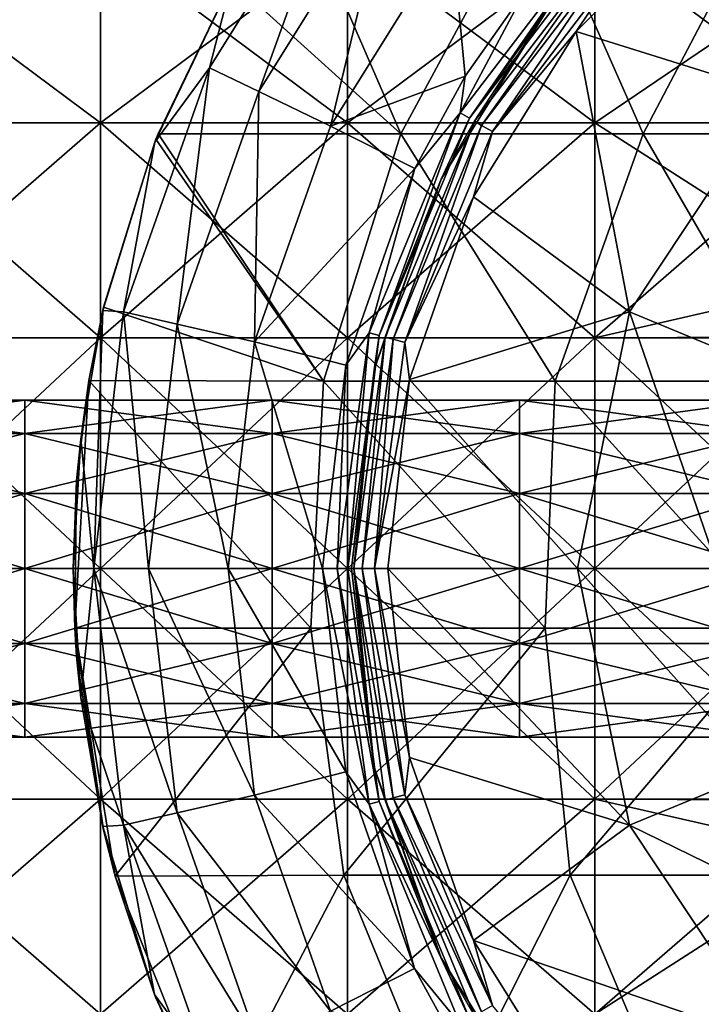
# Model space of a CAD drawing. Units: millimetres. Extents: x -138 to 36, y -72 to 72.
# Drawn here: x -25 to -11, y -9 to 11 of the extents above; entities that cross this region are included whole.
import ezdxf

# ---------------------------------------------------------------- set-up
doc = ezdxf.new("R2010")
doc.units = ezdxf.units.MM
doc.header["$LTSCALE"] = 65.185185
for name, color, linetype in [('1', 7, 'CONTINUOUS'), ('179', 7, 'CONTINUOUS'), ('181', 7, 'CONTINUOUS'), ('184', 7, 'CONTINUOUS'), ('199', 7, 'CONTINUOUS'), ('2', 7, 'CONTINUOUS'), ('200', 7, 'CONTINUOUS'), ('203', 7, 'CONTINUOUS'), ('205', 7, 'CONTINUOUS'), ('233', 7, 'CONTINUOUS'), ('234', 7, 'CONTINUOUS')]:
    doc.layers.add(name, color=color, linetype=linetype)

msp = doc.modelspace()

# ---------------------------------------------------------------- linework, layer by layer
at = {"layer": '1', "linetype": 'Continuous'}
for points in [[(-23.264, 9.025, -81.951), (-23.264, 12.763, -84.819), (-28.269, 9.025, -81.951), (-23.264, 9.025, -81.951)], [(-28.269, 9.025, -81.951), (-23.264, 12.763, -84.819), (-28.269, 12.763, -84.819), (-28.269, 9.025, -81.951)], [(-23.264, 12.763, -110.346), (-23.264, 9.025, -113.214), (-28.269, 12.763, -110.346), (-23.264, 12.763, -110.346)], [(-28.269, 12.763, -110.346), (-23.264, 9.025, -113.214), (-28.269, 9.025, -113.214), (-28.269, 12.763, -110.346)], [(-18.259, 9.025, -81.951), (-18.259, 12.763, -84.819), (-23.264, 9.025, -81.951), (-18.259, 9.025, -81.951)], [(-23.264, 9.025, -81.951), (-18.259, 12.763, -84.819), (-23.264, 12.763, -84.819), (-23.264, 9.025, -81.951)], [(-18.259, 12.763, -110.346), (-18.259, 9.025, -113.214), (-23.264, 12.763, -110.346), (-18.259, 12.763, -110.346)], [(-23.264, 12.763, -110.346), (-18.259, 9.025, -113.214), (-23.264, 9.025, -113.214), (-23.264, 12.763, -110.346)], [(-13.254, 9.025, -81.951), (-13.254, 12.763, -84.819), (-18.259, 9.025, -81.951), (-13.254, 9.025, -81.951)], [(-18.259, 9.025, -81.951), (-13.254, 12.763, -84.819), (-18.259, 12.763, -84.819), (-18.259, 9.025, -81.951)], [(-13.254, 12.763, -110.346), (-13.254, 9.025, -113.214), (-18.259, 12.763, -110.346), (-13.254, 12.763, -110.346)], [(-18.259, 12.763, -110.346), (-13.254, 9.025, -113.214), (-18.259, 9.025, -113.214), (-18.259, 12.763, -110.346)], [(-8.254, 9.043, -81.961), (-8.254, 12.766, -84.823), (-13.254, 12.763, -84.819), (-8.254, 9.043, -81.961)], [(-13.254, 12.763, -110.346), (-8.254, 12.421, -110.678), (-13.254, 9.025, -113.214), (-13.254, 12.763, -110.346)], [(-13.254, 9.025, -81.951), (-8.254, 9.043, -81.961), (-13.254, 12.763, -84.819), (-13.254, 9.025, -81.951)], [(-8.254, 12.421, -110.678), (-8.254, 9.023, -113.215), (-13.254, 9.025, -113.214), (-8.254, 12.421, -110.678)], [(-23.264, 4.672, -80.148), (-23.264, 9.025, -81.951), (-28.269, 4.672, -80.148), (-23.264, 4.672, -80.148)], [(-28.269, 4.672, -80.148), (-23.264, 9.025, -81.951), (-28.269, 9.025, -81.951), (-28.269, 4.672, -80.148)], [(-23.264, 9.025, -113.214), (-23.264, 4.672, -115.017), (-28.269, 9.025, -113.214), (-23.264, 9.025, -113.214)], [(-28.269, 9.025, -113.214), (-23.264, 4.672, -115.017), (-28.269, 4.672, -115.017), (-28.269, 9.025, -113.214)], [(-18.259, 4.672, -80.148), (-18.259, 9.025, -81.951), (-23.264, 4.672, -80.148), (-18.259, 4.672, -80.148)], [(-23.264, 4.672, -80.148), (-18.259, 9.025, -81.951), (-23.264, 9.025, -81.951), (-23.264, 4.672, -80.148)], [(-18.259, 9.025, -113.214), (-18.259, 4.672, -115.017), (-23.264, 9.025, -113.214), (-18.259, 9.025, -113.214)], [(-23.264, 9.025, -113.214), (-18.259, 4.672, -115.017), (-23.264, 4.672, -115.017), (-23.264, 9.025, -113.214)], [(-13.254, 4.672, -80.148), (-13.254, 9.025, -81.951), (-18.259, 4.672, -80.148), (-13.254, 4.672, -80.148)], [(-18.259, 4.672, -80.148), (-13.254, 9.025, -81.951), (-18.259, 9.025, -81.951), (-18.259, 4.672, -80.148)], [(-13.254, 9.025, -113.214), (-13.254, 4.672, -115.017), (-18.259, 9.025, -113.214), (-13.254, 9.025, -113.214)], [(-18.259, 9.025, -113.214), (-13.254, 4.672, -115.017), (-18.259, 4.672, -115.017), (-18.259, 9.025, -113.214)], [(-8.254, 5.819, -80.496), (-8.254, 9.043, -81.961), (-13.254, 9.025, -81.951), (-8.254, 5.819, -80.496)], [(-13.254, 9.025, -113.214), (-8.254, 9.023, -113.215), (-13.254, 4.672, -115.017), (-13.254, 9.025, -113.214)], [(-13.254, 4.672, -80.148), (-8.254, 5.819, -80.496), (-13.254, 9.025, -81.951), (-13.254, 4.672, -80.148)], [(-8.254, 9.023, -113.215), (-8.254, 4.67, -115.018), (-13.254, 4.672, -115.017), (-8.254, 9.023, -113.215)], [(-8.254, 4.693, -80.154), (-8.254, 5.819, -80.496), (-13.254, 4.672, -80.148), (-8.254, 4.693, -80.154)], [(-23.264, 4.672, -115.017), (-23.264, 0, -115.633), (-28.269, 4.672, -115.017), (-23.264, 4.672, -115.017)], [(-23.264, 0, -115.633), (-28.269, 0, -115.633), (-28.269, 4.672, -115.017), (-23.264, 0, -115.633)], [(-23.264, 0, -79.533), (-23.264, 4.672, -80.148), (-28.269, 0, -79.533), (-23.264, 0, -79.533)], [(-28.269, 0, -79.533), (-23.264, 4.672, -80.148), (-28.269, 4.672, -80.148), (-28.269, 0, -79.533)], [(-18.259, 4.672, -115.017), (-18.259, 0, -115.633), (-23.264, 4.672, -115.017), (-18.259, 4.672, -115.017)], [(-18.259, 0, -115.633), (-23.264, 0, -115.633), (-23.264, 4.672, -115.017), (-18.259, 0, -115.633)], [(-18.259, 0, -79.533), (-18.259, 4.672, -80.148), (-23.264, 0, -79.533), (-18.259, 0, -79.533)], [(-23.264, 0, -79.533), (-18.259, 4.672, -80.148), (-23.264, 4.672, -80.148), (-23.264, 0, -79.533)], [(-13.254, 0, -79.533), (-13.254, 4.672, -80.148), (-18.259, 0, -79.533), (-13.254, 0, -79.533)], [(-18.259, 0, -79.533), (-13.254, 4.672, -80.148), (-18.259, 4.672, -80.148), (-18.259, 0, -79.533)], [(-13.254, 4.672, -115.017), (-13.254, 0, -115.633), (-18.259, 4.672, -115.017), (-13.254, 4.672, -115.017)], [(-13.254, 0, -115.633), (-18.259, 0, -115.633), (-18.259, 4.672, -115.017), (-13.254, 0, -115.633)], [(-8.254, 0, -79.533), (-8.254, 4.693, -80.154), (-13.254, 0, -79.533), (-8.254, 0, -79.533)], [(-13.254, 0, -79.533), (-8.254, 4.693, -80.154), (-13.254, 4.672, -80.148), (-13.254, 0, -79.533)], [(-8.254, 4.67, -115.018), (-8.254, 0, -115.633), (-13.254, 4.672, -115.017), (-8.254, 4.67, -115.018)], [(-13.254, 4.672, -115.017), (-8.254, 0, -115.633), (-13.254, 0, -115.633), (-13.254, 4.672, -115.017)]]:
    msp.add_3dface(points, dxfattribs=at)
at = {"layer": '179', "linetype": 'Continuous'}
for points in [[(-10.875, 13.631, -8.186), (-9.62, 9.62, -8.571), (-13.631, 10.876, -8.186), (-10.875, 13.631, -8.186)], [(-13.631, 10.876, -8.186), (-12.554, 5.2, -8.571), (-15.712, 7.531, -8.186), (-13.631, 10.876, -8.186)], [(-9.62, 9.62, -8.571), (-12.554, 5.2, -8.571), (-13.631, 10.876, -8.186), (-9.62, 9.62, -8.571)], [(-9.62, 9.62, -8.571), (-9.935, 4.115, -9.473), (-12.554, 5.2, -8.571), (-9.62, 9.62, -8.571)], [(-15.712, 7.531, -8.186), (-12.554, 5.2, -8.571), (-17.004, 3.826, -8.186), (-15.712, 7.531, -8.186)], [(-12.554, 5.2, -8.571), (-13.604, 0, -8.571), (-17.004, 3.826, -8.186), (-12.554, 5.2, -8.571)], [(-12.554, 5.2, -8.571), (-10.766, 0, -9.473), (-13.604, 0, -8.571), (-12.554, 5.2, -8.571)], [(-9.935, 4.115, -9.473), (-10.766, 0, -9.473), (-12.554, 5.2, -8.571), (-9.935, 4.115, -9.473)], [(-17.004, 3.826, -8.186), (-13.604, 0, -8.571), (-17.443, 0, -8.186), (-17.004, 3.826, -8.186)], [(-13.604, 0, -8.571), (-12.554, -5.2, -8.571), (-17.443, 0, -8.186), (-13.604, 0, -8.571)], [(-10.766, 0, -9.473), (-9.935, -4.115, -9.473), (-13.604, 0, -8.571), (-10.766, 0, -9.473)], [(-13.604, 0, -8.571), (-9.935, -4.115, -9.473), (-12.554, -5.2, -8.571), (-13.604, 0, -8.571)], [(-17.443, 0, -8.186), (-12.554, -5.2, -8.571), (-17.004, -3.829, -8.186), (-17.443, 0, -8.186)], [(-17.004, -3.829, -8.186), (-12.554, -5.2, -8.571), (-15.71, -7.534, -8.186), (-17.004, -3.829, -8.186)], [(-9.935, -4.115, -9.473), (-7.613, -7.613, -9.473), (-12.554, -5.2, -8.571), (-9.935, -4.115, -9.473)], [(-12.554, -5.2, -8.571), (-9.62, -9.62, -8.571), (-15.71, -7.534, -8.186), (-12.554, -5.2, -8.571)], [(-12.554, -5.2, -8.571), (-7.613, -7.613, -9.473), (-9.62, -9.62, -8.571), (-12.554, -5.2, -8.571)], [(-15.71, -7.534, -8.186), (-9.62, -9.62, -8.571), (-13.63, -10.877, -8.186), (-15.71, -7.534, -8.186)]]:
    msp.add_3dface(points, dxfattribs=at)
at = {"layer": '181', "linetype": 'Continuous'}
for points in [[(-14.197, 11.356, -7.424), (-16.364, 7.885, -7.424), (-16.364, 7.885, -7.059), (-14.197, 11.356, -7.424)], [(-14.196, 11.356, -7.059), (-14.197, 11.356, -7.424), (-16.364, 7.885, -7.059), (-14.196, 11.356, -7.059)], [(-16.364, 7.885, -7.424), (-17.72, 4.024, -7.424), (-16.364, 7.885, -7.059), (-16.364, 7.885, -7.424)], [(-16.364, 7.885, -7.059), (-17.72, 4.024, -7.424), (-17.72, 4.022, -7.059), (-16.364, 7.885, -7.059)], [(-17.72, 4.024, -7.424), (-18.184, 0, -7.424), (-17.72, 4.022, -7.059), (-17.72, 4.024, -7.424)], [(-17.72, 4.022, -7.059), (-18.184, 0, -7.424), (-18.184, 0, -7.059), (-17.72, 4.022, -7.059)], [(-18.184, 0, -7.424), (-17.72, -4.023, -7.424), (-17.721, -4.02, -7.059), (-18.184, 0, -7.424)], [(-18.184, 0, -7.059), (-18.184, 0, -7.424), (-17.721, -4.02, -7.059), (-18.184, 0, -7.059)], [(-17.721, -4.02, -7.059), (-17.72, -4.023, -7.424), (-16.365, -7.883, -7.059), (-17.721, -4.02, -7.059)], [(-17.72, -4.023, -7.424), (-16.365, -7.883, -7.424), (-16.365, -7.883, -7.059), (-17.72, -4.023, -7.424)], [(-16.365, -7.883, -7.424), (-14.197, -11.356, -7.424), (-16.365, -7.883, -7.059), (-16.365, -7.883, -7.424)], [(-16.365, -7.883, -7.059), (-14.197, -11.356, -7.424), (-14.197, -11.356, -7.059), (-16.365, -7.883, -7.059)]]:
    msp.add_3dface(points, dxfattribs=at)
at = {"layer": '184', "linetype": 'Continuous'}
for points in [[(-10.875, 13.631, -8.186), (-13.631, 10.876, -8.186), (-12.528, 12.528, -8.127), (-10.875, 13.631, -8.186)], [(-14.197, 11.356, -7.424), (-12.821, 12.822, -7.7), (-15.689, 9.058, -7.7), (-14.197, 11.356, -7.424)], [(-12.821, 12.822, -7.7), (-15.547, 8.976, -7.956), (-15.689, 9.058, -7.7), (-12.821, 12.822, -7.7)], [(-12.705, 12.705, -7.956), (-15.547, 8.976, -7.956), (-12.821, 12.822, -7.7), (-12.705, 12.705, -7.956)], [(-12.705, 12.705, -7.956), (-15.329, 8.851, -8.127), (-15.547, 8.976, -7.956), (-12.705, 12.705, -7.956)], [(-12.528, 12.528, -8.127), (-15.329, 8.851, -8.127), (-12.705, 12.705, -7.956), (-12.528, 12.528, -8.127)], [(-12.528, 12.528, -8.127), (-13.631, 10.876, -8.186), (-15.329, 8.851, -8.127), (-12.528, 12.528, -8.127)], [(-16.364, 7.885, -7.424), (-14.197, 11.356, -7.424), (-15.689, 9.058, -7.7), (-16.364, 7.885, -7.424)], [(-13.631, 10.876, -8.186), (-15.712, 7.531, -8.186), (-15.329, 8.851, -8.127), (-13.631, 10.876, -8.186)], [(-16.364, 7.885, -7.424), (-15.689, 9.058, -7.7), (-17.499, 4.689, -7.7), (-16.364, 7.885, -7.424)], [(-15.689, 9.058, -7.7), (-17.34, 4.646, -7.956), (-17.499, 4.689, -7.7), (-15.689, 9.058, -7.7)], [(-15.547, 8.976, -7.956), (-17.34, 4.646, -7.956), (-15.689, 9.058, -7.7), (-15.547, 8.976, -7.956)], [(-15.547, 8.976, -7.956), (-17.098, 4.58, -8.127), (-17.34, 4.646, -7.956), (-15.547, 8.976, -7.956)], [(-15.329, 8.851, -8.127), (-17.098, 4.58, -8.127), (-15.547, 8.976, -7.956), (-15.329, 8.851, -8.127)], [(-15.329, 8.851, -8.127), (-15.712, 7.531, -8.186), (-17.098, 4.58, -8.127), (-15.329, 8.851, -8.127)], [(-17.72, 4.024, -7.424), (-16.364, 7.885, -7.424), (-17.499, 4.689, -7.7), (-17.72, 4.024, -7.424)], [(-15.712, 7.531, -8.186), (-17.004, 3.826, -8.186), (-17.098, 4.58, -8.127), (-15.712, 7.531, -8.186)], [(-17.72, 4.024, -7.424), (-17.499, 4.689, -7.7), (-18.132, 0, -7.7), (-17.72, 4.024, -7.424)], [(-17.499, 4.689, -7.7), (-17.968, 0, -7.956), (-18.132, 0, -7.7), (-17.499, 4.689, -7.7)], [(-17.34, 4.646, -7.956), (-17.968, 0, -7.956), (-17.499, 4.689, -7.7), (-17.34, 4.646, -7.956)], [(-17.34, 4.646, -7.956), (-17.717, 0, -8.127), (-17.968, 0, -7.956), (-17.34, 4.646, -7.956)], [(-17.098, 4.58, -8.127), (-17.717, 0, -8.127), (-17.34, 4.646, -7.956), (-17.098, 4.58, -8.127)], [(-17.098, 4.58, -8.127), (-17.004, 3.826, -8.186), (-17.717, 0, -8.127), (-17.098, 4.58, -8.127)], [(-18.184, 0, -7.424), (-17.72, 4.024, -7.424), (-18.132, 0, -7.7), (-18.184, 0, -7.424)], [(-17.004, 3.826, -8.186), (-17.443, 0, -8.186), (-17.717, 0, -8.127), (-17.004, 3.826, -8.186)], [(-17.72, -4.023, -7.424), (-18.184, 0, -7.424), (-18.132, 0, -7.7), (-17.72, -4.023, -7.424)], [(-17.72, -4.023, -7.424), (-18.132, 0, -7.7), (-17.499, -4.689, -7.7), (-17.72, -4.023, -7.424)], [(-17.968, 0, -7.956), (-17.34, -4.646, -7.956), (-18.132, 0, -7.7), (-17.968, 0, -7.956)], [(-18.132, 0, -7.7), (-17.34, -4.646, -7.956), (-17.499, -4.689, -7.7), (-18.132, 0, -7.7)], [(-17.717, 0, -8.127), (-17.098, -4.58, -8.127), (-17.968, 0, -7.956), (-17.717, 0, -8.127)], [(-17.968, 0, -7.956), (-17.098, -4.58, -8.127), (-17.34, -4.646, -7.956), (-17.968, 0, -7.956)], [(-17.443, 0, -8.186), (-17.004, -3.829, -8.186), (-17.717, 0, -8.127), (-17.443, 0, -8.186)], [(-17.717, 0, -8.127), (-17.004, -3.829, -8.186), (-17.098, -4.58, -8.127), (-17.717, 0, -8.127)], [(-17.004, -3.829, -8.186), (-15.71, -7.534, -8.186), (-17.098, -4.58, -8.127), (-17.004, -3.829, -8.186)], [(-16.365, -7.883, -7.424), (-17.72, -4.023, -7.424), (-17.499, -4.689, -7.7), (-16.365, -7.883, -7.424)], [(-17.098, -4.58, -8.127), (-15.329, -8.851, -8.127), (-17.34, -4.646, -7.956), (-17.098, -4.58, -8.127)], [(-17.098, -4.58, -8.127), (-15.71, -7.534, -8.186), (-15.329, -8.851, -8.127), (-17.098, -4.58, -8.127)], [(-17.34, -4.646, -7.956), (-15.547, -8.976, -7.956), (-17.499, -4.689, -7.7), (-17.34, -4.646, -7.956)], [(-16.365, -7.883, -7.424), (-17.499, -4.689, -7.7), (-15.689, -9.058, -7.7), (-16.365, -7.883, -7.424)], [(-17.499, -4.689, -7.7), (-15.547, -8.976, -7.956), (-15.689, -9.058, -7.7), (-17.499, -4.689, -7.7)], [(-17.34, -4.646, -7.956), (-15.329, -8.851, -8.127), (-15.547, -8.976, -7.956), (-17.34, -4.646, -7.956)], [(-15.71, -7.534, -8.186), (-13.63, -10.877, -8.186), (-15.329, -8.851, -8.127), (-15.71, -7.534, -8.186)], [(-14.197, -11.356, -7.424), (-16.365, -7.883, -7.424), (-15.689, -9.058, -7.7), (-14.197, -11.356, -7.424)]]:
    msp.add_3dface(points, dxfattribs=at)
at = {"layer": '199', "linetype": 'Continuous'}
for points in [[(-13.06, 13.06, -6.465), (-15.98, 9.228, -6.465), (-14.664, 11.701, -6.319), (-13.06, 13.06, -6.465)], [(-15.98, 9.228, -6.465), (-13.06, 13.06, -6.465), (-15.795, 9.122, -6.737), (-15.98, 9.228, -6.465)], [(-15.795, 9.122, -6.737), (-13.06, 13.06, -6.465), (-12.909, 12.909, -6.737), (-15.795, 9.122, -6.737)], [(-14.196, 11.356, -7.059), (-15.795, 9.122, -6.737), (-12.909, 12.909, -6.737), (-14.196, 11.356, -7.059)], [(-14.664, 11.701, -6.319), (-15.98, 9.228, -6.465), (-15.88, 9.972, -6.319), (-14.664, 11.701, -6.319)], [(-14.196, 11.356, -7.059), (-16.364, 7.885, -7.059), (-15.795, 9.122, -6.737), (-14.196, 11.356, -7.059)], [(-15.88, 9.972, -6.319), (-15.98, 9.228, -6.465), (-16.902, 8.105, -6.319), (-15.88, 9.972, -6.319)], [(-15.98, 9.228, -6.465), (-17.825, 4.775, -6.465), (-16.902, 8.105, -6.319), (-15.98, 9.228, -6.465)], [(-17.825, 4.775, -6.465), (-15.98, 9.228, -6.465), (-17.618, 4.718, -6.737), (-17.825, 4.775, -6.465)], [(-17.618, 4.718, -6.737), (-15.98, 9.228, -6.465), (-15.795, 9.122, -6.737), (-17.618, 4.718, -6.737)], [(-16.364, 7.885, -7.059), (-17.618, 4.718, -6.737), (-15.795, 9.122, -6.737), (-16.364, 7.885, -7.059)], [(-16.902, 8.105, -6.319), (-17.825, 4.775, -6.465), (-18.293, 4.12, -6.319), (-16.902, 8.105, -6.319)], [(-16.364, 7.885, -7.059), (-17.72, 4.022, -7.059), (-17.618, 4.718, -6.737), (-16.364, 7.885, -7.059)], [(-17.825, 4.775, -6.465), (-18.469, 0, -6.465), (-18.293, 4.12, -6.319), (-17.825, 4.775, -6.465)], [(-18.469, 0, -6.465), (-17.825, 4.775, -6.465), (-18.255, 0, -6.737), (-18.469, 0, -6.465)], [(-18.255, 0, -6.737), (-17.825, 4.775, -6.465), (-17.618, 4.718, -6.737), (-18.255, 0, -6.737)], [(-18.184, 0, -7.059), (-18.255, 0, -6.737), (-17.618, 4.718, -6.737), (-18.184, 0, -7.059)], [(-17.72, 4.022, -7.059), (-18.184, 0, -7.059), (-17.618, 4.718, -6.737), (-17.72, 4.022, -7.059)], [(-18.293, 4.12, -6.319), (-18.469, 0, -6.465), (-18.766, 0, -6.319), (-18.293, 4.12, -6.319)], [(-18.469, 0, -6.465), (-17.825, -4.775, -6.465), (-18.766, 0, -6.319), (-18.469, 0, -6.465)], [(-18.766, 0, -6.319), (-17.825, -4.775, -6.465), (-18.294, -4.117, -6.319), (-18.766, 0, -6.319)], [(-18.184, 0, -7.059), (-17.721, -4.02, -7.059), (-18.255, 0, -6.737), (-18.184, 0, -7.059)], [(-17.825, -4.775, -6.465), (-18.469, 0, -6.465), (-17.618, -4.719, -6.737), (-17.825, -4.775, -6.465)], [(-17.618, -4.719, -6.737), (-18.469, 0, -6.465), (-18.255, 0, -6.737), (-17.618, -4.719, -6.737)], [(-17.721, -4.02, -7.059), (-17.618, -4.719, -6.737), (-18.255, 0, -6.737), (-17.721, -4.02, -7.059)], [(-18.294, -4.117, -6.319), (-17.825, -4.775, -6.465), (-16.904, -8.101, -6.319), (-18.294, -4.117, -6.319)], [(-17.721, -4.02, -7.059), (-16.365, -7.883, -7.059), (-17.618, -4.719, -6.737), (-17.721, -4.02, -7.059)], [(-15.795, -9.122, -6.737), (-17.825, -4.775, -6.465), (-17.618, -4.719, -6.737), (-15.795, -9.122, -6.737)], [(-17.825, -4.775, -6.465), (-15.98, -9.228, -6.465), (-16.904, -8.101, -6.319), (-17.825, -4.775, -6.465)], [(-15.98, -9.228, -6.465), (-17.825, -4.775, -6.465), (-15.795, -9.122, -6.737), (-15.98, -9.228, -6.465)], [(-16.365, -7.883, -7.059), (-15.795, -9.122, -6.737), (-17.618, -4.719, -6.737), (-16.365, -7.883, -7.059)], [(-16.365, -7.883, -7.059), (-14.197, -11.356, -7.059), (-15.795, -9.122, -6.737), (-16.365, -7.883, -7.059)], [(-16.904, -8.101, -6.319), (-15.98, -9.228, -6.465), (-15.881, -9.97, -6.319), (-16.904, -8.101, -6.319)]]:
    msp.add_3dface(points, dxfattribs=at)
at = {"layer": '2', "linetype": 'Continuous'}
for points in [[(-28.269, 0, -115.633), (-23.264, 0, -115.633), (-23.264, -4.672, -115.017), (-28.269, 0, -115.633)], [(-23.264, 0, -79.533), (-28.269, 0, -79.533), (-28.269, -4.672, -80.148), (-23.264, 0, -79.533)], [(-23.264, 0, -79.533), (-28.269, -4.672, -80.148), (-23.264, -4.672, -80.148), (-23.264, 0, -79.533)], [(-28.269, -4.672, -115.017), (-28.269, 0, -115.633), (-23.264, -4.672, -115.017), (-28.269, -4.672, -115.017)], [(-23.264, 0, -115.633), (-18.259, 0, -115.633), (-18.259, -4.672, -115.017), (-23.264, 0, -115.633)], [(-18.259, 0, -79.533), (-23.264, 0, -79.533), (-23.264, -4.672, -80.148), (-18.259, 0, -79.533)], [(-18.259, 0, -79.533), (-23.264, -4.672, -80.148), (-18.259, -4.672, -80.148), (-18.259, 0, -79.533)], [(-23.264, -4.672, -115.017), (-23.264, 0, -115.633), (-18.259, -4.672, -115.017), (-23.264, -4.672, -115.017)], [(-13.254, 0, -79.533), (-18.259, 0, -79.533), (-18.259, -4.672, -80.148), (-13.254, 0, -79.533)], [(-13.254, 0, -79.533), (-18.259, -4.672, -80.148), (-13.254, -4.672, -80.148), (-13.254, 0, -79.533)], [(-18.259, 0, -115.633), (-13.254, 0, -115.633), (-13.254, -4.672, -115.017), (-18.259, 0, -115.633)], [(-18.259, -4.672, -115.017), (-18.259, 0, -115.633), (-13.254, -4.672, -115.017), (-18.259, -4.672, -115.017)], [(-13.254, 0, -115.633), (-8.254, 0, -115.633), (-8.254, -4.693, -115.011), (-13.254, 0, -115.633)], [(-8.254, 0, -79.533), (-13.254, 0, -79.533), (-13.254, -4.672, -80.148), (-8.254, 0, -79.533)], [(-8.254, 0, -79.533), (-13.254, -4.672, -80.148), (-8.254, -4.67, -80.147), (-8.254, 0, -79.533)], [(-13.254, -4.672, -115.017), (-13.254, 0, -115.633), (-8.254, -4.693, -115.011), (-13.254, -4.672, -115.017)], [(-28.269, -4.672, -80.148), (-28.269, -9.025, -81.951), (-23.264, -4.672, -80.148), (-28.269, -4.672, -80.148)], [(-23.264, -4.672, -80.148), (-28.269, -9.025, -81.951), (-23.264, -9.025, -81.951), (-23.264, -4.672, -80.148)], [(-28.269, -9.025, -113.214), (-28.269, -4.672, -115.017), (-23.264, -9.025, -113.214), (-28.269, -9.025, -113.214)], [(-23.264, -9.025, -113.214), (-28.269, -4.672, -115.017), (-23.264, -4.672, -115.017), (-23.264, -9.025, -113.214)], [(-23.264, -4.672, -80.148), (-23.264, -9.025, -81.951), (-18.259, -4.672, -80.148), (-23.264, -4.672, -80.148)], [(-18.259, -4.672, -80.148), (-23.264, -9.025, -81.951), (-18.259, -9.025, -81.951), (-18.259, -4.672, -80.148)], [(-23.264, -9.025, -113.214), (-23.264, -4.672, -115.017), (-18.259, -9.025, -113.214), (-23.264, -9.025, -113.214)], [(-18.259, -9.025, -113.214), (-23.264, -4.672, -115.017), (-18.259, -4.672, -115.017), (-18.259, -9.025, -113.214)], [(-18.259, -4.672, -80.148), (-18.259, -9.025, -81.951), (-13.254, -4.672, -80.148), (-18.259, -4.672, -80.148)], [(-13.254, -4.672, -80.148), (-18.259, -9.025, -81.951), (-13.254, -9.025, -81.951), (-13.254, -4.672, -80.148)], [(-18.259, -9.025, -113.214), (-18.259, -4.672, -115.017), (-13.254, -9.025, -113.214), (-18.259, -9.025, -113.214)], [(-13.254, -9.025, -113.214), (-18.259, -4.672, -115.017), (-13.254, -4.672, -115.017), (-13.254, -9.025, -113.214)], [(-8.254, -4.67, -80.147), (-13.254, -4.672, -80.148), (-8.254, -5.813, -80.494), (-8.254, -4.67, -80.147)], [(-13.254, -4.672, -80.148), (-13.254, -9.025, -81.951), (-8.254, -5.813, -80.494), (-13.254, -4.672, -80.148)], [(-13.254, -9.025, -113.214), (-13.254, -4.672, -115.017), (-8.254, -4.693, -115.011), (-13.254, -9.025, -113.214)], [(-8.254, -9.043, -113.204), (-13.254, -9.025, -113.214), (-8.254, -4.693, -115.011), (-8.254, -9.043, -113.204)], [(-8.254, -5.813, -80.494), (-13.254, -9.025, -81.951), (-8.254, -9.023, -81.95), (-8.254, -5.813, -80.494)]]:
    msp.add_3dface(points, dxfattribs=at)
at = {"layer": '200', "linetype": 'Continuous'}
for points in [[(-18.285, 14.588, -3.019), (-21.056, 10.143, -3.019), (-20.612, 11.88, -0.762), (-18.285, 14.588, -3.019)], [(-21.056, 10.143, -3.019), (-18.285, 14.588, -3.019), (-20.056, 9.661, -4.613), (-21.056, 10.143, -3.019)], [(-20.056, 9.661, -4.613), (-18.285, 14.588, -3.019), (-17.416, 13.895, -4.613), (-20.056, 9.661, -4.613)], [(-20.056, 9.661, -4.613), (-17.416, 13.895, -4.613), (-18.605, 8.962, -5.671), (-20.056, 9.661, -4.613)], [(-18.605, 8.962, -5.671), (-17.416, 13.895, -4.613), (-16.156, 12.89, -5.671), (-18.605, 8.962, -5.671)], [(-15.88, 9.972, -6.319), (-18.605, 8.962, -5.671), (-16.156, 12.89, -5.671), (-15.88, 9.972, -6.319)], [(-14.664, 11.701, -6.319), (-15.88, 9.972, -6.319), (-16.156, 12.89, -5.671), (-14.664, 11.701, -6.319)], [(-20.612, 11.88, -0.762), (-21.056, 10.143, -3.019), (-22.163, 8.634, -0.762), (-20.612, 11.88, -0.762)], [(-21.056, 10.143, -3.019), (-22.795, 5.197, -3.019), (-22.163, 8.634, -0.762), (-21.056, 10.143, -3.019)], [(-22.795, 5.197, -3.019), (-21.056, 10.143, -3.019), (-21.712, 4.95, -4.613), (-22.795, 5.197, -3.019)], [(-21.712, 4.95, -4.613), (-21.056, 10.143, -3.019), (-20.056, 9.661, -4.613), (-21.712, 4.95, -4.613)], [(-15.88, 9.972, -6.319), (-16.902, 8.105, -6.319), (-18.605, 8.962, -5.671), (-15.88, 9.972, -6.319)], [(-21.712, 4.95, -4.613), (-20.056, 9.661, -4.613), (-20.142, 4.592, -5.671), (-21.712, 4.95, -4.613)], [(-20.142, 4.592, -5.671), (-20.056, 9.661, -4.613), (-18.605, 8.962, -5.671), (-20.142, 4.592, -5.671)], [(-16.902, 8.105, -6.319), (-20.142, 4.592, -5.671), (-18.605, 8.962, -5.671), (-16.902, 8.105, -6.319)], [(-22.163, 8.634, -0.762), (-22.795, 5.197, -3.019), (-23.213, 5.228, -0.762), (-22.163, 8.634, -0.762)], [(-16.902, 8.105, -6.319), (-18.293, 4.12, -6.319), (-20.142, 4.592, -5.671), (-16.902, 8.105, -6.319)], [(-23.213, 5.228, -0.762), (-23.398, 0, -3.019), (-23.661, 2.623, -0.762), (-23.213, 5.228, -0.762)], [(-22.795, 5.197, -3.019), (-23.398, 0, -3.019), (-23.213, 5.228, -0.762), (-22.795, 5.197, -3.019)], [(-23.398, 0, -3.019), (-22.795, 5.197, -3.019), (-22.286, 0, -4.613), (-23.398, 0, -3.019)], [(-22.286, 0, -4.613), (-22.795, 5.197, -3.019), (-21.712, 4.95, -4.613), (-22.286, 0, -4.613)], [(-22.286, 0, -4.613), (-21.712, 4.95, -4.613), (-20.674, 0, -5.671), (-22.286, 0, -4.613)], [(-20.674, 0, -5.671), (-21.712, 4.95, -4.613), (-20.142, 4.592, -5.671), (-20.674, 0, -5.671)], [(-18.766, 0, -6.319), (-20.674, 0, -5.671), (-20.142, 4.592, -5.671), (-18.766, 0, -6.319)], [(-18.293, 4.12, -6.319), (-18.766, 0, -6.319), (-20.142, 4.592, -5.671), (-18.293, 4.12, -6.319)], [(-23.661, 2.623, -0.762), (-23.398, 0, -3.019), (-23.813, 0, -0.762), (-23.661, 2.623, -0.762)], [(-23.813, 0, -0.762), (-23.398, 0, -3.019), (-23.661, -2.622, -0.762), (-23.813, 0, -0.762)], [(-23.398, 0, -3.019), (-22.795, -5.197, -3.019), (-23.661, -2.622, -0.762), (-23.398, 0, -3.019)], [(-22.795, -5.197, -3.019), (-23.398, 0, -3.019), (-21.712, -4.95, -4.613), (-22.795, -5.197, -3.019)], [(-21.712, -4.95, -4.613), (-23.398, 0, -3.019), (-22.286, 0, -4.613), (-21.712, -4.95, -4.613)], [(-21.712, -4.95, -4.613), (-22.286, 0, -4.613), (-20.142, -4.592, -5.671), (-21.712, -4.95, -4.613)], [(-20.142, -4.592, -5.671), (-22.286, 0, -4.613), (-20.674, 0, -5.671), (-20.142, -4.592, -5.671)], [(-18.766, 0, -6.319), (-18.294, -4.117, -6.319), (-20.674, 0, -5.671), (-18.766, 0, -6.319)], [(-18.294, -4.117, -6.319), (-20.142, -4.592, -5.671), (-20.674, 0, -5.671), (-18.294, -4.117, -6.319)], [(-23.661, -2.622, -0.762), (-22.795, -5.197, -3.019), (-23.214, -5.224, -0.762), (-23.661, -2.622, -0.762)], [(-18.294, -4.117, -6.319), (-16.904, -8.101, -6.319), (-20.142, -4.592, -5.671), (-18.294, -4.117, -6.319)], [(-18.605, -8.962, -5.671), (-21.712, -4.95, -4.613), (-20.142, -4.592, -5.671), (-18.605, -8.962, -5.671)], [(-16.904, -8.101, -6.319), (-18.605, -8.962, -5.671), (-20.142, -4.592, -5.671), (-16.904, -8.101, -6.319)], [(-20.056, -9.661, -4.613), (-22.795, -5.197, -3.019), (-21.712, -4.95, -4.613), (-20.056, -9.661, -4.613)], [(-20.056, -9.661, -4.613), (-21.712, -4.95, -4.613), (-18.605, -8.962, -5.671), (-20.056, -9.661, -4.613)], [(-23.214, -5.224, -0.762), (-22.795, -5.197, -3.019), (-22.165, -8.629, -0.762), (-23.214, -5.224, -0.762)], [(-22.795, -5.197, -3.019), (-21.056, -10.143, -3.019), (-22.165, -8.629, -0.762), (-22.795, -5.197, -3.019)], [(-21.056, -10.143, -3.019), (-22.795, -5.197, -3.019), (-20.056, -9.661, -4.613), (-21.056, -10.143, -3.019)], [(-16.904, -8.101, -6.319), (-15.881, -9.97, -6.319), (-18.605, -8.962, -5.671), (-16.904, -8.101, -6.319)], [(-22.165, -8.629, -0.762), (-21.056, -10.143, -3.019), (-20.614, -11.877, -0.762), (-22.165, -8.629, -0.762)]]:
    msp.add_3dface(points, dxfattribs=at)
at = {"layer": '203', "linetype": 'Continuous'}
for points in [[(-20.612, 11.88, -0.762), (-22.163, 8.634, -0.762), (-22.095, 8.806), (-20.612, 11.88, -0.762)], [(-20.601, 11.9), (-20.612, 11.88, -0.762), (-22.095, 8.806), (-20.601, 11.9)], [(-22.095, 8.806), (-22.163, 8.634, -0.762), (-22.139, 8.696), (-22.095, 8.806)], [(-22.163, 8.634, -0.762), (-23.213, 5.228, -0.762), (-23.197, 5.296), (-22.163, 8.634, -0.762)], [(-22.139, 8.696), (-22.163, 8.634, -0.762), (-23.197, 5.296), (-22.139, 8.696)], [(-23.213, 5.228, -0.762), (-23.661, 2.623, -0.762), (-23.495, 3.809), (-23.213, 5.228, -0.762)], [(-23.197, 5.296), (-23.213, 5.228, -0.762), (-23.495, 3.809), (-23.197, 5.296)], [(-23.495, 3.809), (-23.661, 2.623, -0.762), (-23.746, 1.776), (-23.495, 3.809)], [(-23.661, 2.623, -0.762), (-23.813, 0, -0.762), (-23.746, 1.776), (-23.661, 2.623, -0.762)], [(-23.746, 1.776), (-23.813, 0, -0.762), (-23.783, -1.21), (-23.746, 1.776)], [(-23.813, 0, -0.762), (-23.661, -2.622, -0.762), (-23.783, -1.21), (-23.813, 0, -0.762)], [(-23.783, -1.21), (-23.661, -2.622, -0.762), (-23.745, -1.784), (-23.783, -1.21)], [(-23.661, -2.622, -0.762), (-23.214, -5.224, -0.762), (-23.745, -1.784), (-23.661, -2.622, -0.762)], [(-23.745, -1.784), (-23.214, -5.224, -0.762), (-23.197, -5.299), (-23.745, -1.784)], [(-23.214, -5.224, -0.762), (-22.165, -8.629, -0.762), (-23.197, -5.299), (-23.214, -5.224, -0.762)], [(-23.197, -5.299), (-22.165, -8.629, -0.762), (-22.961, -6.228), (-23.197, -5.299)], [(-22.961, -6.228), (-22.165, -8.629, -0.762), (-22.14, -8.693), (-22.961, -6.228)], [(-22.165, -8.629, -0.762), (-20.614, -11.877, -0.762), (-22.14, -8.693), (-22.165, -8.629, -0.762)], [(-22.14, -8.693), (-20.614, -11.877, -0.762), (-20.967, -11.237), (-22.14, -8.693)]]:
    msp.add_3dface(points, dxfattribs=at)
at = {"layer": '205', "linetype": 'Continuous'}
for points in [[(-19.362, 13.841), (-20.601, 11.9), (-17.182, 8.803), (-19.362, 13.841)], [(-14.484, 13.808), (-19.362, 13.841), (-17.182, 8.803), (-14.484, 13.808)], [(-12.276, 8.803), (-14.484, 13.808), (-17.182, 8.803), (-12.276, 8.803)], [(-9.656, 13.808), (-14.484, 13.808), (-12.276, 8.803), (-9.656, 13.808)], [(-7.37, 8.803), (-9.656, 13.808), (-12.276, 8.803), (-7.37, 8.803)], [(-20.601, 11.9), (-22.095, 8.806), (-17.182, 8.803), (-20.601, 11.9)], [(-22.095, 8.806), (-22.139, 8.696), (-18.745, 3.798), (-22.095, 8.806)], [(-17.182, 8.803), (-22.095, 8.806), (-18.745, 3.798), (-17.182, 8.803)], [(-14.06, 3.798), (-17.182, 8.803), (-18.745, 3.798), (-14.06, 3.798)], [(-12.276, 8.803), (-17.182, 8.803), (-14.06, 3.798), (-12.276, 8.803)], [(-9.374, 3.798), (-12.276, 8.803), (-14.06, 3.798), (-9.374, 3.798)], [(-7.37, 8.803), (-12.276, 8.803), (-9.374, 3.798), (-7.37, 8.803)], [(-22.139, 8.696), (-23.197, 5.296), (-18.745, 3.798), (-22.139, 8.696)], [(-23.197, 5.296), (-23.495, 3.809), (-18.745, 3.798), (-23.197, 5.296)], [(-23.495, 3.809), (-23.746, 1.776), (-23.783, -1.21), (-23.495, 3.809)], [(-23.495, 3.809), (-23.783, -1.21), (-19.002, -1.207), (-23.495, 3.809)], [(-18.745, 3.798), (-23.495, 3.809), (-19.002, -1.207), (-18.745, 3.798)], [(-14.258, -1.207), (-18.745, 3.798), (-19.002, -1.207), (-14.258, -1.207)], [(-14.06, 3.798), (-18.745, 3.798), (-14.258, -1.207), (-14.06, 3.798)], [(-9.515, -1.207), (-14.06, 3.798), (-14.258, -1.207), (-9.515, -1.207)], [(-9.374, 3.798), (-14.06, 3.798), (-9.515, -1.207), (-9.374, 3.798)], [(-23.783, -1.21), (-22.961, -6.228), (-19.002, -1.207), (-23.783, -1.21)], [(-23.783, -1.21), (-23.745, -1.784), (-23.197, -5.299), (-23.783, -1.21)], [(-23.783, -1.21), (-23.197, -5.299), (-22.961, -6.228), (-23.783, -1.21)], [(-19.002, -1.207), (-22.961, -6.228), (-18.335, -6.212), (-19.002, -1.207)], [(-14.258, -1.207), (-19.002, -1.207), (-18.335, -6.212), (-14.258, -1.207)], [(-13.758, -6.212), (-14.258, -1.207), (-18.335, -6.212), (-13.758, -6.212)], [(-9.515, -1.207), (-14.258, -1.207), (-13.758, -6.212), (-9.515, -1.207)], [(-9.181, -6.212), (-9.515, -1.207), (-13.758, -6.212), (-9.181, -6.212)], [(-22.961, -6.228), (-20.967, -11.237), (-18.335, -6.212), (-22.961, -6.228)], [(-22.961, -6.228), (-22.14, -8.693), (-20.967, -11.237), (-22.961, -6.228)], [(-18.335, -6.212), (-20.967, -11.237), (-16.287, -11.217), (-18.335, -6.212)], [(-13.758, -6.212), (-18.335, -6.212), (-16.287, -11.217), (-13.758, -6.212)], [(-11.645, -11.217), (-13.758, -6.212), (-16.287, -11.217), (-11.645, -11.217)], [(-9.181, -6.212), (-13.758, -6.212), (-11.645, -11.217), (-9.181, -6.212)], [(-7.002, -11.217), (-9.181, -6.212), (-11.645, -11.217), (-7.002, -11.217)]]:
    msp.add_3dface(points, dxfattribs=at)
at = {"layer": '233', "linetype": 'Continuous'}
for points in [[(-29.797, 2.736, -32.366), (-29.797, 3.412, -30.962), (-24.792, 2.736, -32.366), (-29.797, 2.736, -32.366)], [(-29.797, 3.412, -30.962), (-29.797, 3.412, -29.405), (-24.792, 3.412, -30.962), (-29.797, 3.412, -30.962)], [(-24.792, 2.736, -32.366), (-29.797, 3.412, -30.962), (-24.792, 3.412, -30.962), (-24.792, 2.736, -32.366)], [(-29.797, 3.412, -29.405), (-29.797, 2.736, -28.001), (-24.792, 3.412, -29.405), (-29.797, 3.412, -29.405)], [(-24.792, 3.412, -30.962), (-29.797, 3.412, -29.405), (-24.792, 3.412, -29.405), (-24.792, 3.412, -30.962)], [(-24.792, 3.412, -29.405), (-29.797, 2.736, -28.001), (-24.792, 2.736, -28.001), (-24.792, 3.412, -29.405)], [(-24.792, 2.736, -32.366), (-24.792, 3.412, -30.962), (-19.787, 2.736, -32.366), (-24.792, 2.736, -32.366)], [(-24.792, 3.412, -30.962), (-24.792, 3.412, -29.405), (-19.787, 3.412, -30.962), (-24.792, 3.412, -30.962)], [(-19.787, 2.736, -32.366), (-24.792, 3.412, -30.962), (-19.787, 3.412, -30.962), (-19.787, 2.736, -32.366)], [(-24.792, 3.412, -29.405), (-24.792, 2.736, -28.001), (-19.787, 3.412, -29.405), (-24.792, 3.412, -29.405)], [(-19.787, 3.412, -30.962), (-24.792, 3.412, -29.405), (-19.787, 3.412, -29.405), (-19.787, 3.412, -30.962)], [(-19.787, 3.412, -29.405), (-24.792, 2.736, -28.001), (-19.787, 2.736, -28.001), (-19.787, 3.412, -29.405)], [(-19.787, 2.736, -32.366), (-19.787, 3.412, -30.962), (-14.782, 2.736, -32.366), (-19.787, 2.736, -32.366)], [(-19.787, 3.412, -30.962), (-19.787, 3.412, -29.405), (-14.782, 3.412, -30.962), (-19.787, 3.412, -30.962)], [(-14.782, 2.736, -32.366), (-19.787, 3.412, -30.962), (-14.782, 3.412, -30.962), (-14.782, 2.736, -32.366)], [(-19.787, 3.412, -29.405), (-19.787, 2.736, -28.001), (-14.782, 3.412, -29.405), (-19.787, 3.412, -29.405)], [(-14.782, 3.412, -30.962), (-19.787, 3.412, -29.405), (-14.782, 3.412, -29.405), (-14.782, 3.412, -30.962)], [(-14.782, 3.412, -29.405), (-19.787, 2.736, -28.001), (-14.782, 2.736, -28.001), (-14.782, 3.412, -29.405)], [(-9.777, 2.736, -28.001), (-9.777, 3.412, -29.405), (-14.782, 2.736, -28.001), (-9.777, 2.736, -28.001)], [(-9.777, 3.412, -29.405), (-9.777, 3.412, -30.962), (-14.782, 3.412, -29.405), (-9.777, 3.412, -29.405)], [(-9.777, 3.412, -29.405), (-14.782, 3.412, -29.405), (-14.782, 2.736, -28.001), (-9.777, 3.412, -29.405)], [(-9.777, 3.412, -30.962), (-9.777, 2.736, -32.366), (-14.782, 3.412, -30.962), (-9.777, 3.412, -30.962)], [(-9.777, 3.412, -30.962), (-14.782, 3.412, -30.962), (-14.782, 3.412, -29.405), (-9.777, 3.412, -30.962)], [(-9.777, 2.736, -32.366), (-14.782, 2.736, -32.366), (-14.782, 3.412, -30.962), (-9.777, 2.736, -32.366)], [(-29.797, 1.519, -33.337), (-29.797, 2.736, -32.366), (-24.792, 1.519, -33.337), (-29.797, 1.519, -33.337)], [(-24.792, 1.519, -33.337), (-29.797, 2.736, -32.366), (-24.792, 2.736, -32.366), (-24.792, 1.519, -33.337)], [(-29.797, 2.736, -28.001), (-29.797, 1.519, -27.03), (-24.792, 2.736, -28.001), (-29.797, 2.736, -28.001)], [(-24.792, 2.736, -28.001), (-29.797, 1.519, -27.03), (-24.792, 1.519, -27.03), (-24.792, 2.736, -28.001)], [(-24.792, 1.519, -33.337), (-24.792, 2.736, -32.366), (-19.787, 1.519, -33.337), (-24.792, 1.519, -33.337)], [(-19.787, 1.519, -33.337), (-24.792, 2.736, -32.366), (-19.787, 2.736, -32.366), (-19.787, 1.519, -33.337)], [(-24.792, 2.736, -28.001), (-24.792, 1.519, -27.03), (-19.787, 2.736, -28.001), (-24.792, 2.736, -28.001)], [(-19.787, 2.736, -28.001), (-24.792, 1.519, -27.03), (-19.787, 1.519, -27.03), (-19.787, 2.736, -28.001)], [(-19.787, 1.519, -33.337), (-19.787, 2.736, -32.366), (-14.782, 1.519, -33.337), (-19.787, 1.519, -33.337)], [(-14.782, 1.519, -33.337), (-19.787, 2.736, -32.366), (-14.782, 2.736, -32.366), (-14.782, 1.519, -33.337)], [(-19.787, 2.736, -28.001), (-19.787, 1.519, -27.03), (-14.782, 2.736, -28.001), (-19.787, 2.736, -28.001)], [(-14.782, 2.736, -28.001), (-19.787, 1.519, -27.03), (-14.782, 1.519, -27.03), (-14.782, 2.736, -28.001)], [(-9.777, 1.519, -27.03), (-9.777, 2.736, -28.001), (-14.782, 1.519, -27.03), (-9.777, 1.519, -27.03)], [(-9.777, 2.736, -28.001), (-14.782, 2.736, -28.001), (-14.782, 1.519, -27.03), (-9.777, 2.736, -28.001)], [(-9.777, 2.736, -32.366), (-9.777, 1.519, -33.337), (-14.782, 2.736, -32.366), (-9.777, 2.736, -32.366)], [(-9.777, 1.519, -33.337), (-14.782, 1.519, -33.337), (-14.782, 2.736, -32.366), (-9.777, 1.519, -33.337)], [(-29.797, 1.519, -27.03), (-29.797, 0, -26.684), (-24.792, 1.519, -27.03), (-29.797, 1.519, -27.03)], [(-29.797, 0, -26.684), (-24.792, 0, -26.684), (-24.792, 1.519, -27.03), (-29.797, 0, -26.684)], [(-29.797, 0, -33.684), (-29.797, 1.519, -33.337), (-24.792, 0, -33.684), (-29.797, 0, -33.684)], [(-24.792, 0, -33.684), (-29.797, 1.519, -33.337), (-24.792, 1.519, -33.337), (-24.792, 0, -33.684)], [(-24.792, 1.519, -27.03), (-24.792, 0, -26.684), (-19.787, 1.519, -27.03), (-24.792, 1.519, -27.03)], [(-24.792, 0, -26.684), (-19.787, 0, -26.684), (-19.787, 1.519, -27.03), (-24.792, 0, -26.684)], [(-24.792, 0, -33.684), (-24.792, 1.519, -33.337), (-19.787, 0, -33.684), (-24.792, 0, -33.684)], [(-19.787, 0, -33.684), (-24.792, 1.519, -33.337), (-19.787, 1.519, -33.337), (-19.787, 0, -33.684)], [(-19.787, 1.519, -27.03), (-19.787, 0, -26.684), (-14.782, 1.519, -27.03), (-19.787, 1.519, -27.03)], [(-19.787, 0, -26.684), (-14.782, 0, -26.684), (-14.782, 1.519, -27.03), (-19.787, 0, -26.684)], [(-19.787, 0, -33.684), (-19.787, 1.519, -33.337), (-14.782, 0, -33.684), (-19.787, 0, -33.684)], [(-14.782, 0, -33.684), (-19.787, 1.519, -33.337), (-14.782, 1.519, -33.337), (-14.782, 0, -33.684)], [(-9.777, 0, -26.684), (-9.777, 1.519, -27.03), (-14.782, 0, -26.684), (-9.777, 0, -26.684)], [(-14.782, 0, -26.684), (-9.777, 1.519, -27.03), (-14.782, 1.519, -27.03), (-14.782, 0, -26.684)], [(-9.777, 1.519, -33.337), (-9.777, 0, -33.684), (-14.782, 1.519, -33.337), (-9.777, 1.519, -33.337)], [(-9.777, 0, -33.684), (-14.782, 0, -33.684), (-14.782, 1.519, -33.337), (-9.777, 0, -33.684)]]:
    msp.add_3dface(points, dxfattribs=at)
at = {"layer": '234', "linetype": 'Continuous'}
for points in [[(-24.792, 0, -26.684), (-29.797, 0, -26.684), (-29.797, -1.519, -27.03), (-24.792, 0, -26.684)], [(-29.797, 0, -33.684), (-24.792, 0, -33.684), (-24.792, -1.519, -33.337), (-29.797, 0, -33.684)], [(-29.797, 0, -33.684), (-24.792, -1.519, -33.337), (-29.797, -1.519, -33.337), (-29.797, 0, -33.684)], [(-24.792, -1.519, -27.03), (-24.792, 0, -26.684), (-29.797, -1.519, -27.03), (-24.792, -1.519, -27.03)], [(-19.787, 0, -26.684), (-24.792, 0, -26.684), (-24.792, -1.519, -27.03), (-19.787, 0, -26.684)], [(-24.792, 0, -33.684), (-19.787, 0, -33.684), (-19.787, -1.519, -33.337), (-24.792, 0, -33.684)], [(-24.792, 0, -33.684), (-19.787, -1.519, -33.337), (-24.792, -1.519, -33.337), (-24.792, 0, -33.684)], [(-19.787, -1.519, -27.03), (-19.787, 0, -26.684), (-24.792, -1.519, -27.03), (-19.787, -1.519, -27.03)], [(-14.782, 0, -26.684), (-19.787, 0, -26.684), (-19.787, -1.519, -27.03), (-14.782, 0, -26.684)], [(-19.787, 0, -33.684), (-14.782, 0, -33.684), (-14.782, -1.519, -33.337), (-19.787, 0, -33.684)], [(-19.787, 0, -33.684), (-14.782, -1.519, -33.337), (-19.787, -1.519, -33.337), (-19.787, 0, -33.684)], [(-14.782, -1.519, -27.03), (-14.782, 0, -26.684), (-19.787, -1.519, -27.03), (-14.782, -1.519, -27.03)], [(-9.777, 0, -26.684), (-14.782, 0, -26.684), (-14.782, -1.519, -27.03), (-9.777, 0, -26.684)], [(-9.777, -1.519, -27.03), (-9.777, 0, -26.684), (-14.782, -1.519, -27.03), (-9.777, -1.519, -27.03)], [(-14.782, 0, -33.684), (-9.777, 0, -33.684), (-9.777, -1.519, -33.337), (-14.782, 0, -33.684)], [(-14.782, 0, -33.684), (-9.777, -1.519, -33.337), (-14.782, -1.519, -33.337), (-14.782, 0, -33.684)], [(-24.792, -1.519, -33.337), (-24.792, -2.736, -32.366), (-29.797, -1.519, -33.337), (-24.792, -1.519, -33.337)], [(-29.797, -1.519, -33.337), (-24.792, -2.736, -32.366), (-29.797, -2.736, -32.366), (-29.797, -1.519, -33.337)], [(-24.792, -2.736, -28.001), (-24.792, -1.519, -27.03), (-29.797, -2.736, -28.001), (-24.792, -2.736, -28.001)], [(-29.797, -2.736, -28.001), (-24.792, -1.519, -27.03), (-29.797, -1.519, -27.03), (-29.797, -2.736, -28.001)], [(-19.787, -1.519, -33.337), (-19.787, -2.736, -32.366), (-24.792, -1.519, -33.337), (-19.787, -1.519, -33.337)], [(-24.792, -1.519, -33.337), (-19.787, -2.736, -32.366), (-24.792, -2.736, -32.366), (-24.792, -1.519, -33.337)], [(-19.787, -2.736, -28.001), (-19.787, -1.519, -27.03), (-24.792, -2.736, -28.001), (-19.787, -2.736, -28.001)], [(-24.792, -2.736, -28.001), (-19.787, -1.519, -27.03), (-24.792, -1.519, -27.03), (-24.792, -2.736, -28.001)], [(-14.782, -1.519, -33.337), (-14.782, -2.736, -32.366), (-19.787, -1.519, -33.337), (-14.782, -1.519, -33.337)], [(-19.787, -1.519, -33.337), (-14.782, -2.736, -32.366), (-19.787, -2.736, -32.366), (-19.787, -1.519, -33.337)], [(-14.782, -2.736, -28.001), (-14.782, -1.519, -27.03), (-19.787, -2.736, -28.001), (-14.782, -2.736, -28.001)], [(-19.787, -2.736, -28.001), (-14.782, -1.519, -27.03), (-19.787, -1.519, -27.03), (-19.787, -2.736, -28.001)], [(-9.777, -1.519, -33.337), (-9.777, -2.736, -32.366), (-14.782, -1.519, -33.337), (-9.777, -1.519, -33.337)], [(-14.782, -1.519, -33.337), (-9.777, -2.736, -32.366), (-14.782, -2.736, -32.366), (-14.782, -1.519, -33.337)], [(-9.777, -2.736, -28.001), (-9.777, -1.519, -27.03), (-14.782, -2.736, -28.001), (-9.777, -2.736, -28.001)], [(-14.782, -2.736, -28.001), (-9.777, -1.519, -27.03), (-14.782, -1.519, -27.03), (-14.782, -2.736, -28.001)], [(-24.792, -2.736, -32.366), (-24.792, -3.412, -30.962), (-29.797, -2.736, -32.366), (-24.792, -2.736, -32.366)], [(-29.797, -2.736, -32.366), (-24.792, -3.412, -30.962), (-29.797, -3.412, -30.962), (-29.797, -2.736, -32.366)], [(-24.792, -3.412, -29.405), (-24.792, -2.736, -28.001), (-29.797, -3.412, -29.405), (-24.792, -3.412, -29.405)], [(-29.797, -3.412, -29.405), (-24.792, -2.736, -28.001), (-29.797, -2.736, -28.001), (-29.797, -3.412, -29.405)], [(-19.787, -2.736, -32.366), (-19.787, -3.412, -30.962), (-24.792, -2.736, -32.366), (-19.787, -2.736, -32.366)], [(-24.792, -2.736, -32.366), (-19.787, -3.412, -30.962), (-24.792, -3.412, -30.962), (-24.792, -2.736, -32.366)], [(-19.787, -3.412, -29.405), (-19.787, -2.736, -28.001), (-24.792, -3.412, -29.405), (-19.787, -3.412, -29.405)], [(-24.792, -3.412, -29.405), (-19.787, -2.736, -28.001), (-24.792, -2.736, -28.001), (-24.792, -3.412, -29.405)], [(-14.782, -2.736, -32.366), (-14.782, -3.412, -30.962), (-19.787, -2.736, -32.366), (-14.782, -2.736, -32.366)], [(-19.787, -2.736, -32.366), (-14.782, -3.412, -30.962), (-19.787, -3.412, -30.962), (-19.787, -2.736, -32.366)], [(-14.782, -3.412, -29.405), (-14.782, -2.736, -28.001), (-19.787, -3.412, -29.405), (-14.782, -3.412, -29.405)], [(-19.787, -3.412, -29.405), (-14.782, -2.736, -28.001), (-19.787, -2.736, -28.001), (-19.787, -3.412, -29.405)], [(-9.777, -2.736, -32.366), (-9.777, -3.412, -30.962), (-14.782, -2.736, -32.366), (-9.777, -2.736, -32.366)], [(-14.782, -2.736, -32.366), (-9.777, -3.412, -30.962), (-14.782, -3.412, -30.962), (-14.782, -2.736, -32.366)], [(-9.777, -3.412, -29.405), (-9.777, -2.736, -28.001), (-14.782, -3.412, -29.405), (-9.777, -3.412, -29.405)], [(-14.782, -3.412, -29.405), (-9.777, -2.736, -28.001), (-14.782, -2.736, -28.001), (-14.782, -3.412, -29.405)], [(-24.792, -3.412, -30.962), (-24.792, -3.412, -29.405), (-29.797, -3.412, -30.962), (-24.792, -3.412, -30.962)], [(-29.797, -3.412, -30.962), (-24.792, -3.412, -29.405), (-29.797, -3.412, -29.405), (-29.797, -3.412, -30.962)], [(-19.787, -3.412, -30.962), (-19.787, -3.412, -29.405), (-24.792, -3.412, -30.962), (-19.787, -3.412, -30.962)], [(-24.792, -3.412, -30.962), (-19.787, -3.412, -29.405), (-24.792, -3.412, -29.405), (-24.792, -3.412, -30.962)], [(-14.782, -3.412, -30.962), (-14.782, -3.412, -29.405), (-19.787, -3.412, -30.962), (-14.782, -3.412, -30.962)], [(-19.787, -3.412, -30.962), (-14.782, -3.412, -29.405), (-19.787, -3.412, -29.405), (-19.787, -3.412, -30.962)], [(-9.777, -3.412, -30.962), (-9.777, -3.412, -29.405), (-14.782, -3.412, -30.962), (-9.777, -3.412, -30.962)], [(-14.782, -3.412, -30.962), (-9.777, -3.412, -29.405), (-14.782, -3.412, -29.405), (-14.782, -3.412, -30.962)]]:
    msp.add_3dface(points, dxfattribs=at)

doc.saveas('drawing.dxf')
